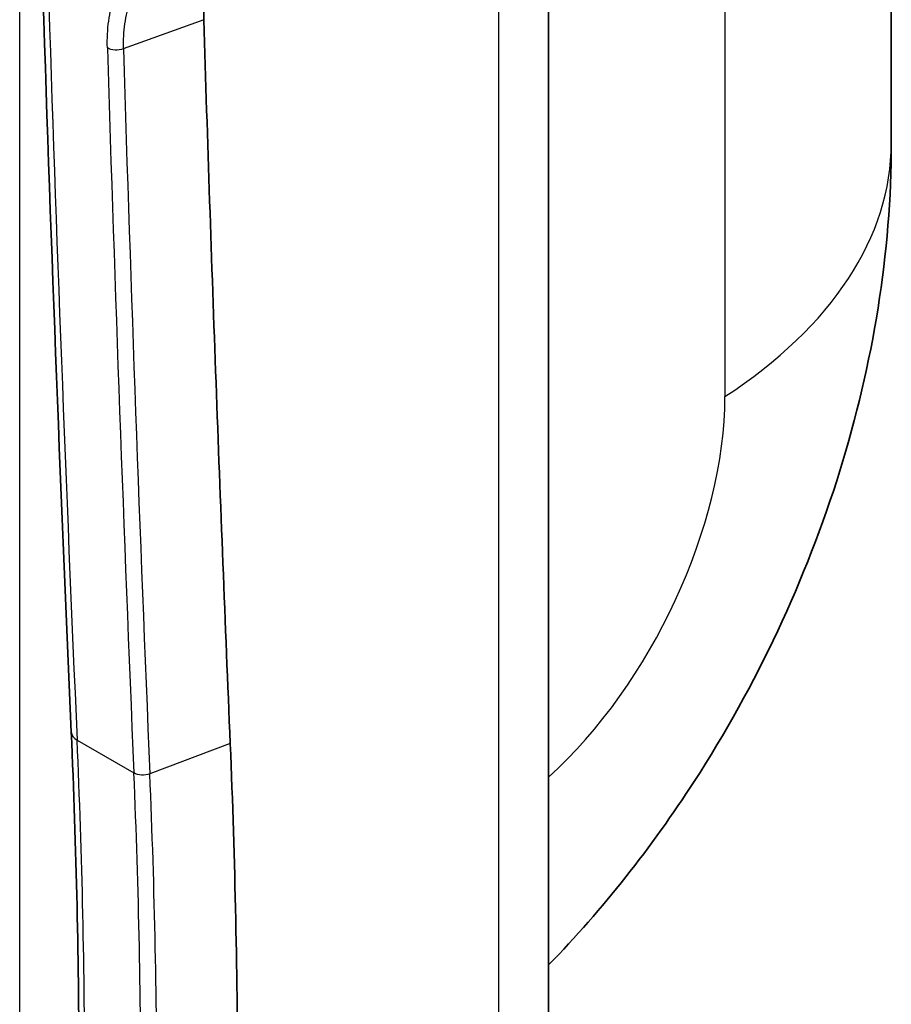
# Model space of a CAD drawing. Units: millimetres. Extents: x 43 to 7375, y 24 to 2553.
# Drawn here: x 1080 to 1098, y 241 to 262 of the extents above; entities that cross this region are included whole.
import ezdxf

# ---------------------------------------------------------------- set-up
doc = ezdxf.new("R2010")
doc.units = ezdxf.units.MM
doc.header["$LTSCALE"] = 3
doc.layers.add('Visible (ISO)', color=7, linetype='Continuous', lineweight=35)
doc.layers.add('Visible Narrow (ISO)', color=7, linetype='Continuous', lineweight=25)

msp = doc.modelspace()

# ---------------------------------------------------------------- linework, layer by layer
at = {"layer": 'Visible (ISO)'}
for p, q in [((1098.136, 273.794), (1098.136, 258.94)), ((1090.97, 267.301), (1090.97, 239.595))]:
    msp.add_line(p, q, dxfattribs=at)
msp.add_ellipse((963.992, 160.371), major_axis=(-82.706, -161.916), ratio=0.541027, start_param=2.327462, end_param=2.377982, dxfattribs=at)
for points, knots in [([(1084.268, 262.96), (1084.083, 262.811), (1083.949, 262.597), (1083.866, 262.348), (1083.783, 262.1), (1083.75, 261.816), (1083.76, 261.518)], [0, 0, 0, 0, 0.5, 0.5, 0.5, 1, 1, 1, 1]), ([(1083.76, 261.518), (1083.839, 258.985), (1083.924, 256.457), (1084.109, 251.413), (1084.208, 248.898), (1084.314, 246.387)], [0, 0, 0, 0, 1.741875, 1.741875, 3.482008, 3.482008, 3.482008, 3.482008]), ([(1098.136, 258.94), (1098.136, 256.651), (1097.753, 254.321), (1096.356, 249.824), (1095.311, 247.601), (1093.125, 244.222), (1092.102, 242.926), (1090.97, 241.761)], [0, 0, 0, 0, 1.293581, 1.293581, 2.608608, 2.608608, 3.512801, 3.512801, 3.512801, 3.512801])]:
    msp.add_open_spline(points, degree=3, knots=knots, dxfattribs=at)
for points in [[(1080.99, 246.628), (1080.755, 251.902), (1080.552, 257.196), (1080.382, 262.51)], [(1081.15, 239.311), (1081.15, 241.783), (1081.096, 244.223), (1080.99, 246.628)]]:
    msp.add_open_spline(points, degree=3, dxfattribs=at)
at = {"layer": 'Visible Narrow (ISO)'}
for p, q in [((1094.658, 268.666), (1094.658, 253.64)), ((1089.927, 238.004), (1089.927, 265.711)), ((1079.911, 235.379), (1079.911, 264.094)), ((1083.76, 261.518), (1082.078, 260.907)), ((1081.111, 246.46), (1082.299, 245.774)), ((1084.314, 246.387), (1082.632, 245.757))]:
    msp.add_line(p, q, dxfattribs=at)
for centre, major_axis, ratio, start_param, end_param in [((2099.411, 904.595), (-717.839, -1265.219), 0.572291, 5.530207, 5.543892), ((2043.332, 932.667), (660.624, 1293.06), 0.541088, 2.364929, 2.378027), ((2043.512, 932.563), (-660.512, -1292.889), 0.541077, 5.506513, 5.519611), ((1084.281, 258.94), (13.855, 0), 0.57735, 5.558874, 6.283185), ((1090.059, 250.639), (-3.163, -6.17), 0.541083, 0.957873, 2.329165), ((1081.405, 246.647), (-0.415, -0.018), 0.605972, 0, 0.759111), ((955.039, 164.975), (-88.872, -156.648), 0.572278, 2.351859, 2.402288), ((963.429, 160.679), (81.682, 160.138), 0.540595, 5.468742, 5.519266), ((963.614, 160.567), (-81.786, -160.321), 0.540636, 2.32718, 2.377698)]:
    msp.add_ellipse(centre, major_axis=major_axis, ratio=ratio, start_param=start_param, end_param=end_param, dxfattribs=at)
for points, knots in [([(1081.745, 260.927), (1081.738, 261.126), (1081.748, 261.313), (1081.772, 261.49), (1081.796, 261.666), (1081.837, 261.833), (1081.89, 261.983), (1081.944, 262.134), (1082.012, 262.27), (1082.094, 262.39), (1082.175, 262.511), (1082.271, 262.616), (1082.38, 262.703)], [0, 0, 0, 0, 0.00135372, 0.00135372, 0.00135372, 0.002707441, 0.002707441, 0.002707441, 0.004061161, 0.004061161, 0.004061161, 0.005414882, 0.005414882, 0.005414882, 0.005414882]), ([(1082.672, 262.571), (1082.571, 262.49), (1082.481, 262.391), (1082.405, 262.278), (1082.328, 262.165), (1082.265, 262.038), (1082.215, 261.897), (1082.164, 261.756), (1082.126, 261.6), (1082.104, 261.435), (1082.081, 261.269), (1082.072, 261.094), (1082.078, 260.907)], [-0.00000006, -0.00000006, -0.00000006, -0.00000006, 0.001278897, 0.001278897, 0.001278897, 0.002558812, 0.002558812, 0.002558812, 0.003838248, 0.003838248, 0.003838248, 0.005117685, 0.005117685, 0.005117685, 0.005117685]), ([(1082.078, 260.907), (1082.026, 260.888), (1081.964, 260.88), (1081.904, 260.883), (1081.844, 260.887), (1081.787, 260.903), (1081.745, 260.927)], [0.0000001, 0.0000001, 0.0000001, 0.0000001, 0.5, 0.5, 0.5, 1, 1, 1, 1]), ([(1082.632, 245.757), (1082.58, 245.737), (1082.518, 245.728), (1082.458, 245.731), (1082.398, 245.734), (1082.341, 245.75), (1082.299, 245.774)], [0, 0, 0, 0, 0.5, 0.5, 0.5, 0.9999956, 0.9999956, 0.9999956, 0.9999956])]:
    msp.add_open_spline(points, degree=3, knots=knots, dxfattribs=at)

doc.saveas('drawing.dxf')
